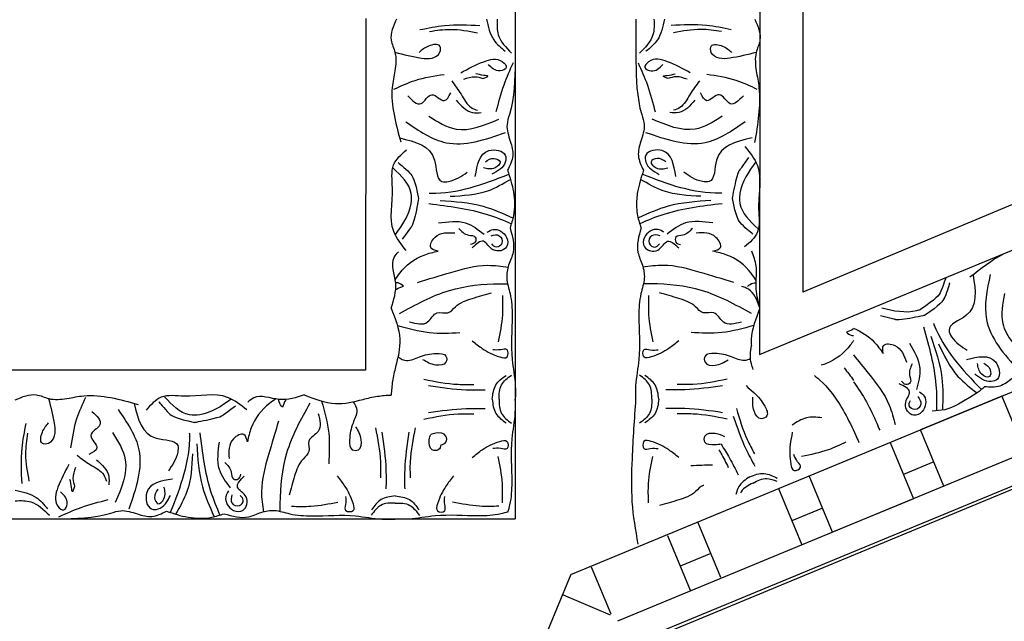
# Model space of a CAD drawing. Units: inches. Extents: x -309 to -99, y 164 to 256.
# Drawn here: x -279 to -273, y 196 to 199 of the extents above; entities that cross this region are included whole.
import ezdxf

# ---------------------------------------------------------------- set-up
doc = ezdxf.new("R2010")
doc.units = ezdxf.units.IN
doc.header["$MEASUREMENT"] = 0

# ---------------------------------------------------------------- blocks, each defined once
blk = doc.blocks.new('STAR')
at = {"linetype": 'ByBlock'}
for p, q in [((12.0907, 12.0738), (15.6304, 3.5279)), ((12.0907, 11.6858), (15.5168, 3.4143)), ((15.2512, 3.1486), (12.0907, 10.7805)), ((13.9978, 4.2231), (12.0928, 8.8422)), ((12.0907, 8.1838), (13.6435, 4.4694)), ((14.2353, 5.6015), (14.5558, 5.7343)), ((14.5558, 5.7343), (14.7472, 5.2723)), ((14.2353, 5.6015), (14.4266, 5.1396)), ((14.7472, 5.2723), (14.4266, 5.1396)), ((14.6099, 5.2155), (14.6816, 5.0423)), ((14.4984, 4.9663), (14.8189, 5.0991)), ((14.8189, 5.0991), (15.0103, 4.6372)), ((14.5722, 4.7882), (14.5727, 4.7882)), ((15.0103, 4.6372), (14.6897, 4.5044)), ((14.873, 4.5803), (14.9447, 4.4071)), ((10.5537, 4.4694), (13.6435, 4.4694)), ((14.7615, 4.3312), (15.082, 4.4639)), ((10.1802, 4.2248), (13.9978, 4.2231)), ((15.2684, 4.0021), (14.957, 3.8731)), ((15.1312, 3.9452), (15.2029, 3.772)), ((15.029, 3.6999), (15.3402, 3.8288)), ((15.4768, 3.3792), (15.2093, 3.2661)), ((15.4818, 3.3742), (15.3687, 3.1068)), ((15.2512, 3.1486), (22.8831, -0.0119)), ((9.2469, 2.8318), (14.9344, 2.8318)), ((14.9344, -2.8557), (14.9344, 2.8318)), ((12.0882, 1.9814), (14.0882, 1.9814)), ((14.0882, 1.9814), (14.0882, -2.0186))]:
    blk.add_line(p, q, dxfattribs=at)
for points in [[(13.8929, 6.3139), (13.9855, 6.0904), (14.0708, 5.7992), (14.0797, 5.7419), (14.1334, 5.6612), (14.1777, 5.5902), (14.1823, 5.5027)], [(13.6506, 5.6155), (13.8216, 5.6069), (14.0255, 5.7531)], [(13.5427, 5.5355), (13.7986, 5.5136), (14.089, 5.6956)], [(14.0261, 5.4001), (14.041, 5.5652), (14.1378, 5.5766), (14.1525, 5.5411), (14.1081, 5.4471)], [(14.047, 5.4989), (14.0853, 5.5354), (14.1242, 5.5309), (14.111, 5.4884), (14.0495, 5.463)], [(13.8938, 5.1969), (14.1317, 5.2601), (14.3113, 5.2638)], [(14.2102, 5.1326), (14.2351, 5.1597), (14.3234, 5.1481), (14.344, 5.0984), (14.2808, 5.0525), (14.2101, 5.0769), (14.1659, 5.0179)], [(13.9334, 5.0753), (14.076, 5.1343), (14.1974, 5.1162)], [(14.238, 5.1229), (14.2811, 5.1408), (14.3116, 5.107), (14.291, 5.0747), (14.2594, 5.0812)], [(13.9936, 4.9263), (13.9468, 4.929), (13.9473, 4.9924), (14.0415, 5.0583)], [(14.0523, 5.0903), (14.1175, 5.0768), (14.1584, 5.0806), (14.1688, 5.0555), (14.1495, 5.0313)], [(14.4979, 4.7145), (14.5411, 4.6132), (14.5794, 4.4625)], [(14.3589, 4.5768), (14.3589, 4.4895), (14.4012, 4.4078)], [(14.4409, 4.4092), (14.5116, 4.3973), (14.6228, 4.4009), (14.6589, 4.4196), (14.6402, 4.4557), (14.6084, 4.4392), (14.568, 4.4184)], [(14.6942, 4.1673), (14.6756, 4.2488), (14.7021, 4.3234)], [(12.0906, 4.1953), (12.2107, 4.2249), (12.2809, 4.2031), (12.3845, 4.2031)], [(12.3845, 4.2031), (12.4802, 4.2188), (12.7926, 4.1945)], [(12.4901, 4.2093), (12.4395, 4.0884), (12.4057, 3.9226)], [(12.7664, 4.1805), (12.8929, 3.9775), (13.0147, 3.936), (13.0147, 3.8976), (12.9619, 3.792)], [(12.5267, 4.1306), (12.5717, 4.0547), (12.5211, 3.9929), (12.5548, 3.9226), (12.5098, 3.8861)], [(12.6758, 4.1407), (12.794, 3.9127), (12.7369, 3.5747)], [(13.814, 4.1197), (13.814, 4.0169), (13.7614, 3.9619), (13.7614, 3.9021), (13.7279, 3.8591), (13.68, 3.7634), (13.6489, 3.6535)], [(12.1509, 4.0613), (12.1272, 3.9207), (12.1272, 3.7201)], [(13.5888, 4.0755), (13.5317, 3.8842), (13.4917, 3.6742), (13.5027, 3.5579)], [(14.1398, 4.0378), (14.1688, 3.8439), (14.1688, 3.7532)], [(14.3662, 4.0378), (14.3373, 3.8439), (14.3373, 3.7532)], [(12.1609, 4.0062), (12.1492, 3.8883), (12.1686, 3.733)], [(12.6432, 4.0104), (12.7166, 3.8557), (12.6595, 3.6114)], [(13.4112, 3.9572), (13.3908, 3.9995), (13.3324, 3.9747), (13.3076, 3.8625)], [(14.1763, 4.0122), (14.1996, 3.7973), (14.1996, 3.6895)], [(14.3297, 4.0122), (14.3064, 3.7973), (14.3064, 3.6895)], [(13.123, 3.9459), (13.1556, 3.7019), (13.221, 3.5345)], [(13.2505, 3.9559), (13.2505, 3.8015), (13.3137, 3.6963)], [(12.4423, 3.8804), (12.5183, 3.827), (12.594, 3.769), (12.6095, 3.7325)], [(12.3957, 3.8279), (12.3331, 3.6983), (12.3331, 3.5911), (12.3664, 3.57), (12.3858, 3.6051), (12.3489, 3.6718)], [(12.4329, 3.8114), (12.419, 3.7488), (12.4281, 3.7028)], [(12.552, 3.8551), (12.6224, 3.7624), (12.6224, 3.7118)], [(13.2822, 3.8403), (13.3196, 3.7852), (13.3317, 3.746), (13.3588, 3.746), (13.3738, 3.7731)], [(13.3035, 3.6782), (13.288, 3.6449), (13.3325, 3.5677), (13.3863, 3.5677), (13.4045, 3.6436), (13.3549, 3.6996), (13.3925, 3.763)], [(13.9217, 3.7634), (13.9648, 3.7061), (14.0127, 3.6056), (14.0127, 3.565), (13.972, 3.565), (13.972, 3.6009), (13.972, 3.6463)], [(14.5843, 3.7634), (14.5412, 3.7061), (14.4933, 3.6056), (14.4933, 3.565), (14.534, 3.565), (14.534, 3.6009), (14.534, 3.6463)], [(12.4281, 3.7028), (12.4151, 3.6739), (12.4111, 3.6974), (12.4016, 3.7421)], [(12.9859, 3.7459), (12.8391, 3.669), (12.8655, 3.5752), (12.904, 3.5752), (12.9738, 3.6521)], [(12.9026, 3.6888), (12.8836, 3.6394), (12.9026, 3.6052), (12.9368, 3.6337), (12.9368, 3.7002)], [(12.0906, 3.6815), (12.2095, 3.6408), (12.274, 3.5759)], [(13.323, 3.6562), (13.323, 3.6095), (13.366, 3.5943), (13.3879, 3.6257), (13.3698, 3.6524)], [(14.253, 3.6496), (14.1721, 3.6287), (14.118, 3.5709)], [(14.253, 3.6496), (14.334, 3.6287), (14.388, 3.5709)], [(12.0906, 3.6217), (12.1799, 3.6157), (12.2845, 3.5394)], [(12.3388, 3.5312), (12.4665, 3.5842), (12.619, 3.6283)], [(13.6631, 3.5914), (13.7733, 3.5914), (13.9269, 3.6151)], [(14.8429, 3.5914), (14.7328, 3.5914), (14.5792, 3.6151)], [(12.0906, 3.5193), (12.3326, 3.5193), (12.6342, 3.5519), (12.6906, 3.5656), (12.7857, 3.5468), (12.8683, 3.5331), (12.9508, 3.5624)], [(13.2787, 3.5483), (13.4176, 3.5308), (13.4902, 3.556), (13.5643, 3.567), (13.6527, 3.5481), (13.7792, 3.5362), (14.0269, 3.5362), (14.1765, 3.5179), (14.253, 3.5179)], [(14.253, 3.5179), (14.5916, 3.4972), (14.8372, 3.4972), (15.0779, 3.5303)], [(12.0906, 2.8318), (12.3326, 2.8318), (12.6342, 2.7992), (12.6906, 2.7855), (12.7857, 2.8042), (12.8683, 2.818), (12.9508, 2.7887)], [(12.0906, 2.7294), (12.1799, 2.7354), (12.2845, 2.8116)], [(12.3388, 2.8199), (12.4665, 2.7668), (12.619, 2.7228)], [(12.9508, 2.7887), (13.0738, 2.8224), (13.2095, 2.8224), (13.2787, 2.8028)], [(13.123, 2.4051), (13.1556, 2.6491), (13.221, 2.8165)], [(13.2787, 2.8028), (13.4176, 2.8203), (13.4902, 2.7951), (13.5643, 2.7841), (13.6527, 2.803), (13.7792, 2.8149), (14.0269, 2.8149), (14.1765, 2.8331), (14.253, 2.8331)], [(12.0906, 2.6696), (12.2095, 2.7102), (12.274, 2.7752)], [(12.3957, 2.5232), (12.3331, 2.6527), (12.3331, 2.76), (12.3664, 2.7811), (12.3858, 2.746), (12.3489, 2.6793)], [(12.6758, 2.2104), (12.794, 2.4384), (12.7369, 2.7763)], [(12.9859, 2.6052), (12.8391, 2.6821), (12.8655, 2.7759), (12.904, 2.7759), (12.9738, 2.6989)], [(12.9026, 2.6623), (12.8836, 2.7116), (12.9026, 2.7458), (12.9368, 2.7173), (12.9368, 2.6509)], [(13.3035, 2.6729), (13.288, 2.7062), (13.3325, 2.7834), (13.3863, 2.7834), (13.4045, 2.7075), (13.3549, 2.6514), (13.3925, 2.5881)], [(13.323, 2.6948), (13.323, 2.7416), (13.366, 2.7568), (13.3879, 2.7253), (13.3698, 2.6987)], [(13.5888, 2.2755), (13.5317, 2.4669), (13.4917, 2.6769), (13.5027, 2.7931)], [(13.6631, 2.7597), (13.7733, 2.7597), (13.9269, 2.736)], [(13.9217, 2.5876), (13.9648, 2.645), (14.0127, 2.7454), (14.0127, 2.7861), (13.972, 2.7861), (13.972, 2.7502), (13.972, 2.7048)], [(14.253, 2.7015), (14.1721, 2.7224), (14.118, 2.7802)], [(14.253, 2.7015), (14.334, 2.7224), (14.388, 2.7802)], [(14.5843, 2.5876), (14.5412, 2.645), (14.4933, 2.7454), (14.4933, 2.7861), (14.534, 2.7861), (14.534, 2.7502), (14.534, 2.7048)], [(14.8429, 2.7597), (14.7328, 2.7597), (14.5792, 2.736)], [(12.6432, 2.3407), (12.7166, 2.4954), (12.6595, 2.7397)], [(13.814, 2.2314), (13.814, 2.3342), (13.7614, 2.3892), (13.7614, 2.4489), (13.7279, 2.492), (13.68, 2.5876), (13.6489, 2.6976)], [(12.4281, 2.6483), (12.4151, 2.6772), (12.4111, 2.6537), (12.4016, 2.6089)], [(12.4329, 2.5397), (12.419, 2.6023), (12.4281, 2.6483)], [(12.552, 2.4959), (12.6224, 2.5887), (12.6224, 2.6393)], [(13.2505, 2.3952), (13.2505, 2.5495), (13.3137, 2.6548)], [(14.1763, 2.3389), (14.1996, 2.5538), (14.1996, 2.6615)], [(14.3297, 2.3389), (14.3064, 2.5538), (14.3064, 2.6615)], [(12.1509, 2.2898), (12.1272, 2.4304), (12.1272, 2.631)], [(12.1609, 2.3449), (12.1492, 2.4627), (12.1686, 2.6181)], [(12.4423, 2.4706), (12.5183, 2.524), (12.594, 2.5821), (12.6095, 2.6185)], [(13.2822, 2.5108), (13.3196, 2.5659), (13.3317, 2.6051), (13.3588, 2.6051), (13.3738, 2.578)], [(14.1398, 2.3133), (14.1688, 2.5072), (14.1688, 2.5979)], [(14.3662, 2.3133), (14.3373, 2.5072), (14.3373, 2.5979)], [(13.4112, 2.3939), (13.3908, 2.3516), (13.3324, 2.3764), (13.3076, 2.4886)], [(12.4901, 2.1418), (12.4395, 2.2627), (12.4057, 2.4285)], [(12.5267, 2.2205), (12.5717, 2.2964), (12.5211, 2.3582), (12.5548, 2.4285), (12.5098, 2.465)], [(13.4072, 2.2119), (13.2989, 2.1411), (13.0514, 2.1337), (12.9205, 2.1404), (12.8353, 2.214)], [(12.0906, 2.1558), (12.2107, 2.1262), (12.2809, 2.1479), (12.3845, 2.1479)], [(12.3845, 2.1479), (12.4802, 2.1323), (12.789, 2.181)], [(13.7349, 2.1262), (13.5926, 2.1524), (13.447, 2.1436), (13.4142, 2.1682)], [(13.7349, 2.1262), (13.9119, 2.1757), (14.0692, 2.1519)]]:
    blk.add_spline(points, degree=3, dxfattribs=at)
for points in [[(13.4265, 5.6121), (13.4612, 5.5441), (13.51, 5.4819), (13.5589, 5.4197)], [(14.1823, 5.5027), (14.194, 5.489), (14.2058, 5.4753), (14.2172, 5.4612)], [(14.0753, 4.7037), (14.0987, 4.7229), (14.1221, 4.742), (14.1467, 4.757)], [(13.1139, 4.0689), (13.1129, 4.0687), (13.112, 4.0685), (13.111, 4.0683)], [(14.6289, 3.9543), (14.628, 3.914), (14.6301, 3.8734), (14.6322, 3.8328)]]:
    blk.add_open_spline(points, degree=3, dxfattribs=at)
for points, knots in [([(13.545, 5.4373), (13.6345, 5.4521), (13.772, 5.473), (13.8295, 5.2798), (13.9252, 5.3278), (13.9532, 5.3716), (13.9743, 5.4047)], [0.0038407, 0.0038407, 0.0038407, 0.0038407, 0.2391524, 0.3678448, 0.4062434, 0.5243292, 0.5243292, 0.5243292, 0.5243292]), ([(13.8201, 5.212), (13.8229, 5.213), (13.9683, 5.2689), (14.0854, 5.3754), (14.1973, 5.4852)], [0, 0, 0, 0, 0.0089911, 0.4670165, 0.4670165, 0.4670165, 0.4670165]), ([(13.9369, 5.2409), (14.0034, 5.2726), (14.1141, 5.3254), (14.1878, 5.4223), (14.2172, 5.4612)], [0, 0, 0, 0, 0.216483, 0.3609824, 0.3609824, 0.3609824, 0.3609824]), ([(14.2172, 5.4612), (14.296, 5.3356), (14.3147, 5.2836), (14.3189, 5.2292), (14.3208, 5.2052)], [0.1718099, 0.1718099, 0.1718099, 0.1718099, 0.2632345, 0.3351722, 0.3351722, 0.3351722, 0.3351722]), ([(13.5608, 5.2825), (13.5608, 5.2825), (13.6403, 5.2593), (13.6808, 5.2296), (13.7416, 5.1392)], [0.0048024, 0.0048024, 0.0048024, 0.0048024, 0.1425838, 0.24814, 0.24814, 0.24814, 0.24814]), ([(13.5908, 5.3045), (13.5908, 5.3045), (13.6748, 5.2813), (13.7153, 5.2515), (13.7761, 5.1611)], [0.0048024, 0.0048024, 0.0048024, 0.0048024, 0.1425838, 0.24814, 0.24814, 0.24814, 0.24814]), ([(13.8418, 5.1561), (13.9512, 5.1865), (14.1081, 5.23), (14.2697, 5.2308), (14.3187, 5.2299)], [0, 0, 0, 0, 0.3377524, 0.4845156, 0.4845156, 0.4845156, 0.4845156]), ([(13.7761, 5.1611), (13.7761, 5.1611), (13.8045, 5.029), (13.7991, 4.9835), (13.8003, 5.0056), (13.7789, 4.9105)], [0, 0, 0, 0, 0.0826804, 0.1801246, 0.3394835, 0.3394835, 0.3394835, 0.3394835]), ([(13.7334, 4.9179), (13.7493, 4.9851), (13.7658, 5.0597), (13.7442, 5.1321), (13.7416, 5.1392)], [0.0068958, 0.0068958, 0.0068958, 0.0068958, 0.2071912, 0.229541, 0.229541, 0.229541, 0.229541]), ([(14.0013, 4.757), (14.0363, 4.7856), (14.1268, 4.8592), (14.252, 4.9575), (14.3596, 4.9848), (14.3976, 4.9945)], [0.0635777, 0.0635777, 0.0635777, 0.0635777, 0.1996872, 0.4134417, 0.5302247, 0.5302247, 0.5302247, 0.5302247]), ([(13.8495, 4.757), (13.8664, 4.8016), (13.9095, 4.8674), (13.9709, 4.9104), (13.9936, 4.9263)], [0.0979156, 0.0979156, 0.0979156, 0.0979156, 0.2392402, 0.3223255, 0.3223255, 0.3223255, 0.3223255]), ([(14.1544, 4.757), (14.2253, 4.8117), (14.3195, 4.8612), (14.4159, 4.9012), (14.4292, 4.9066)], [0.333401, 0.333401, 0.333401, 0.333401, 0.6029768, 0.6462407, 0.6462407, 0.6462407, 0.6462407]), ([(14.1183, 4.5346), (14.1183, 4.5346), (14.1897, 4.6331), (14.3831, 4.7385), (14.4851, 4.782), (14.4984, 4.7876)], [0, 0, 0, 0, 0.3135104, 0.6029768, 0.6462407, 0.6462407, 0.6462407, 0.6462407]), ([(13.8541, 4.757), (13.8544, 4.7566), (13.8619, 4.7447), (13.8667, 4.7304), (13.8714, 4.7166)], [0.12478058, 0.12478058, 0.12478058, 0.12478058, 0.12627937, 0.16877027, 0.16877027, 0.16877027, 0.16877027]), ([(13.8714, 4.7166), (13.8794, 4.7264), (13.8896, 4.7389), (13.8911, 4.7537), (13.8912, 4.757)], [0, 0, 0, 0, 0.03600356, 0.04595627, 0.04595627, 0.04595627, 0.04595627]), ([(13.9195, 4.757), (13.9284, 4.7514), (13.9849, 4.7133), (14.0358, 4.6471), (14.0571, 4.583), (14.0599, 4.5735)], [0.0347874, 0.0347874, 0.0347874, 0.0347874, 0.0663371, 0.2392402, 0.2689449, 0.2689449, 0.2689449, 0.2689449]), ([(14.7303, 4.1859), (14.7162, 4.2113), (14.6941, 4.2541), (14.7114, 4.3018), (14.72, 4.3208)], [0, 0, 0, 0, 0.095489, 0.1583187, 0.1583187, 0.1583187, 0.1583187]), ([(14.1753, 4.1475), (14.19, 4.159), (14.2241, 4.2051), (14.2735, 4.2442), (14.3463, 4.2799), (14.3765, 4.2214), (14.3123, 4.1808), (14.2671, 4.1836), (14.2412, 4.1852)], [0.1017364, 0.1017364, 0.1017364, 0.1017364, 0.1593498, 0.2581085, 0.3150243, 0.3494812, 0.4091985, 0.4892302, 0.4892302, 0.4892302, 0.4892302]), ([(12.2796, 4.2035), (12.2928, 4.1538), (12.3104, 4.0844), (12.3196, 3.9937), (12.2915, 3.944), (12.2257, 3.9411), (12.241, 4.02), (12.2671, 4.0503), (12.2801, 4.0654)], [0.0176096, 0.0176096, 0.0176096, 0.0176096, 0.1718496, 0.2326268, 0.2879001, 0.3229307, 0.3873913, 0.4512404, 0.4512404, 0.4512404, 0.4512404]), ([(12.8148, 4.1392), (12.8498, 4.1673), (12.937, 4.2376), (13.0462, 4.2228), (13.1139, 4.2188)], [0, 0, 0, 0, 0.1294077, 0.3231935, 0.3231935, 0.3231935, 0.3231935]), ([(13.1139, 4.2188), (13.1327, 4.2177), (13.1978, 4.2152), (13.3036, 4.2326), (13.3605, 4.1673), (13.3867, 4.1371)], [0.3231935, 0.3231935, 0.3231935, 0.3231935, 0.3769982, 0.508044, 0.620632, 0.620632, 0.620632, 0.620632]), ([(13.1139, 4.1085), (13.1226, 4.1086), (13.1898, 4.1144), (13.2393, 4.1673), (13.2824, 4.2133)], [0.2393882, 0.2393882, 0.2393882, 0.2393882, 0.2654151, 0.4411684, 0.4411684, 0.4411684, 0.4411684]), ([(13.5778, 4.2035), (13.5637, 4.1949), (13.5014, 4.1547), (13.4357, 4.0678), (13.4172, 3.9843), (13.4112, 3.9572)], [0.0167711, 0.0167711, 0.0167711, 0.0167711, 0.0663371, 0.2392402, 0.3223255, 0.3223255, 0.3223255, 0.3223255]), ([(13.728, 4.2232), (13.6896, 4.2136), (13.6128, 4.1953), (13.5033, 4.2132), (13.4389, 4.189), (13.4115, 4.1786)], [0.007029, 0.007029, 0.007029, 0.007029, 0.1251204, 0.2422216, 0.3288542, 0.3288542, 0.3288542, 0.3288542]), ([(13.6111, 4.154), (13.6029, 4.1636), (13.5906, 4.1784), (13.5907, 4.1967), (13.5912, 4.2031)], [0, 0, 0, 0, 0.03600356, 0.05479477, 0.05479477, 0.05479477, 0.05479477]), ([(13.7301, 4.2232), (13.6884, 4.2081), (13.6331, 4.1869), (13.6156, 4.1335), (13.6111, 4.1197)], [0.0046317, 0.0046317, 0.0046317, 0.0046317, 0.1262794, 0.1687703, 0.1687703, 0.1687703, 0.1687703]), ([(13.7392, 4.2232), (13.7964, 4.2004), (13.8653, 4.1735), (13.9361, 4.1751), (13.9482, 4.1761)], [0.0045181, 0.0045181, 0.0045181, 0.0045181, 0.1837971, 0.2208233, 0.2208233, 0.2208233, 0.2208233]), ([(13.111, 4.0683), (13.111, 4.0683), (12.9781, 4.0927), (12.9382, 4.1151), (12.9581, 4.1055), (12.8784, 4.1616)], [0, 0, 0, 0, 0.0826804, 0.1801246, 0.3394835, 0.3394835, 0.3394835, 0.3394835]), ([(12.9027, 4.2008), (12.9586, 4.1604), (13.024, 4.1147), (13.1031, 4.1083), (13.1139, 4.1085)], [0.0068958, 0.0068958, 0.0068958, 0.0068958, 0.2071912, 0.2393882, 0.2393882, 0.2393882, 0.2393882]), ([(13.3144, 4.1847), (13.3144, 4.1847), (13.2608, 4.1159), (13.2178, 4.0899), (13.111, 4.0683)], [0.0048024, 0.0048024, 0.0048024, 0.0048024, 0.1425838, 0.24814, 0.24814, 0.24814, 0.24814]), ([(13.7662, 4.1771), (13.7152, 4.0847), (13.6173, 3.9069), (13.5961, 3.6877), (13.596, 3.5768), (13.5961, 3.5624)], [0, 0, 0, 0, 0.3135104, 0.6029768, 0.6462407, 0.6462407, 0.6462407, 0.6462407]), ([(13.8335, 4.1893), (13.8507, 4.129), (13.8831, 4.0123), (13.8769, 3.8913), (13.8739, 3.8328)], [0.0096385, 0.0096385, 0.0096385, 0.0096385, 0.1960733, 0.3706174, 0.3706174, 0.3706174, 0.3706174]), ([(14.0836, 4.1865), (14.0731, 4.1827), (14.0294, 4.1664), (13.9832, 4.1719), (13.9482, 4.1761)], [0.1640276, 0.1640276, 0.1640276, 0.1640276, 0.1972022, 0.3007245, 0.3007245, 0.3007245, 0.3007245]), ([(14.0221, 4.1717), (14.0285, 4.1601), (14.0413, 4.1258), (14.0044, 4.0548), (13.9914, 3.9879), (13.9931, 3.9068), (14.0589, 3.907), (14.0655, 3.9826), (14.0422, 4.0214), (14.0289, 4.0437)], [0.0450833, 0.0450833, 0.0450833, 0.0450833, 0.0842185, 0.1593498, 0.2581085, 0.3150243, 0.3494812, 0.4091985, 0.4892302, 0.4892302, 0.4892302, 0.4892302]), ([(14.306, 4.0918), (14.3663, 4.1091), (14.4555, 4.1354), (14.5369, 4.18), (14.5635, 4.1945)], [0.00887, 0.00887, 0.00887, 0.00887, 0.1960451, 0.2868076, 0.2868076, 0.2868076, 0.2868076]), ([(14.3497, 4.0732), (14.4137, 4.0954), (14.5114, 4.13), (14.6026, 4.1792), (14.6342, 4.1963)], [0.0135366, 0.0135366, 0.0135366, 0.0135366, 0.2161741, 0.3239307, 0.3239307, 0.3239307, 0.3239307]), ([(14.6942, 4.1673), (14.7107, 4.1431), (14.7368, 4.1049), (14.7788, 4.0921), (14.7951, 4.0888)], [0, 0, 0, 0, 0.0836112, 0.1323559, 0.1323559, 0.1323559, 0.1323559]), ([(14.7303, 4.1859), (14.7429, 4.1598), (14.7577, 4.1311), (14.7845, 4.1156), (14.7873, 4.1142)], [0, 0, 0, 0, 0.095489, 0.1060722, 0.1060722, 0.1060722, 0.1060722]), ([(14.5097, 4.0039), (14.5352, 4.0208), (14.5914, 4.056), (14.6511, 4.0855), (14.6833, 4.1015)], [0.1245437, 0.1245437, 0.1245437, 0.1245437, 0.2161741, 0.3239307, 0.3239307, 0.3239307, 0.3239307]), ([(14.5413, 3.9916), (14.5476, 3.9956), (14.5798, 4.015), (14.6137, 4.0315), (14.641, 4.0448)], [0.1736855, 0.1736855, 0.1736855, 0.1736855, 0.1960451, 0.2868076, 0.2868076, 0.2868076, 0.2868076]), ([(13.0809, 4.0082), (13.081, 4.0052), (13.085, 3.8495), (13.0314, 3.7006), (12.9728, 3.5552)], [0, 0, 0, 0, 0.0089911, 0.4670165, 0.4670165, 0.4670165, 0.4670165]), ([(13.1408, 4.0095), (13.1546, 3.8969), (13.1744, 3.7353), (13.2355, 3.5857), (13.2551, 3.5407)], [0, 0, 0, 0, 0.3377524, 0.4845156, 0.4845156, 0.4845156, 0.4845156]), ([(14.5095, 4.0052), (14.5113, 3.9933), (14.5141, 3.9612), (14.5129, 3.9068), (14.4471, 3.907), (14.4414, 3.9723), (14.4568, 4.0077), (14.4656, 4.0239)], [0.2219475, 0.2219475, 0.2219475, 0.2219475, 0.2581085, 0.3150243, 0.3494812, 0.4091985, 0.4656634, 0.4656634, 0.4656634, 0.4656634]), ([(13.0988, 3.8892), (13.095, 3.8157), (13.0886, 3.6932), (13.0273, 3.588), (13.0026, 3.546)], [0, 0, 0, 0, 0.216483, 0.3609824, 0.3609824, 0.3609824, 0.3609824]), ([(14.744, 3.9053), (14.7442, 3.9042), (14.7479, 3.8862), (14.7974, 3.849), (14.8282, 3.7613), (14.8473, 3.6902), (14.8572, 3.6535)], [0.2353172, 0.2353172, 0.2353172, 0.2353172, 0.2387284, 0.2932741, 0.4002265, 0.5145301, 0.5145301, 0.5145301, 0.5145301]), ([(14.253, 3.609), (14.224, 3.6099), (14.1696, 3.6099), (14.1327, 3.5622), (14.1159, 3.5394)], [0, 0, 0, 0, 0.095489, 0.1790459, 0.1790459, 0.1790459, 0.1790459]), ([(14.253, 3.609), (14.282, 3.6099), (14.3365, 3.6099), (14.3734, 3.5622), (14.3901, 3.5394)], [0, 0, 0, 0, 0.095489, 0.1790459, 0.1790459, 0.1790459, 0.1790459]), ([(12.9508, 3.5624), (12.9913, 3.5492), (13.0445, 3.5318), (13.1004, 3.5247), (13.1139, 3.5236)], [0, 0, 0, 0, 0.1275136, 0.1676355, 0.1676355, 0.1676355, 0.1676355]), ([(13.1139, 3.5236), (13.1459, 3.5211), (13.2026, 3.5234), (13.2559, 3.5408), (13.2787, 3.5483)], [0.1676355, 0.1676355, 0.1676355, 0.1676355, 0.2632345, 0.3351722, 0.3351722, 0.3351722, 0.3351722]), ([(13.0988, 2.4619), (13.095, 2.5354), (13.0886, 2.6579), (13.0273, 2.7631), (13.0026, 2.8051)], [0, 0, 0, 0, 0.216483, 0.3609824, 0.3609824, 0.3609824, 0.3609824]), ([(13.1408, 2.3416), (13.1546, 2.4542), (13.1744, 2.6158), (13.2355, 2.7654), (13.2551, 2.8104)], [0, 0, 0, 0, 0.3377524, 0.4845156, 0.4845156, 0.4845156, 0.4845156]), ([(14.253, 2.7421), (14.224, 2.7412), (14.1696, 2.7412), (14.1327, 2.7889), (14.1159, 2.8116)], [0, 0, 0, 0, 0.095489, 0.1790459, 0.1790459, 0.1790459, 0.1790459]), ([(14.8949, 2.7923), (14.8811, 2.7958), (14.8261, 2.8117), (14.6865, 2.8192), (14.5108, 2.802), (14.3544, 2.8359), (14.2786, 2.8338), (14.253, 2.8331)], [0.3395279, 0.3395279, 0.3395279, 0.3395279, 0.3820887, 0.5092038, 0.7569023, 0.9075849, 0.9841175, 0.9841175, 0.9841175, 0.9841175]), ([(14.253, 2.7421), (14.282, 2.7412), (14.3365, 2.7412), (14.3734, 2.7889), (14.3901, 2.8116)], [0, 0, 0, 0, 0.095489, 0.1790459, 0.1790459, 0.1790459, 0.1790459]), ([(13.0809, 2.3429), (13.081, 2.3459), (13.085, 2.5015), (13.0314, 2.6505), (12.9728, 2.7958)], [0, 0, 0, 0, 0.0089911, 0.4670165, 0.4670165, 0.4670165, 0.4670165]), ([(13.7662, 2.174), (13.7152, 2.2664), (13.6173, 2.4442), (13.5961, 2.6634), (13.596, 2.7743), (13.5961, 2.7887)], [0, 0, 0, 0, 0.3135104, 0.6029768, 0.6462407, 0.6462407, 0.6462407, 0.6462407]), ([(14.8949, 2.7923), (14.8984, 2.7785), (14.9143, 2.7235), (14.9218, 2.5839), (14.9046, 2.4082), (14.9385, 2.2518), (14.9364, 2.176), (14.9357, 2.1504)], [0.3395279, 0.3395279, 0.3395279, 0.3395279, 0.3820887, 0.5092038, 0.7569023, 0.9075849, 0.9841175, 0.9841175, 0.9841175, 0.9841175]), ([(14.8623, 2.7403), (14.8635, 2.7035), (14.8663, 2.6148), (14.8488, 2.5276), (14.8386, 2.4766)], [0, 0, 0, 0, 0.1101408, 0.2655762, 0.2655762, 0.2655762, 0.2655762]), ([(12.7674, 2.1749), (12.788, 2.2632), (12.8213, 2.3983), (13.0218, 2.3775), (13.0141, 2.4842), (12.9843, 2.5269), (12.9619, 2.5591)], [0.0038407, 0.0038407, 0.0038407, 0.0038407, 0.2391524, 0.3678448, 0.4062434, 0.5243292, 0.5243292, 0.5243292, 0.5243292]), ([(13.8335, 2.1618), (13.8507, 2.222), (13.8831, 2.3388), (13.8769, 2.4598), (13.8739, 2.5183)], [0.0096385, 0.0096385, 0.0096385, 0.0096385, 0.1960733, 0.3706174, 0.3706174, 0.3706174, 0.3706174]), ([(14.6902, 2.4817), (14.7094, 2.4666), (14.7583, 2.4281), (14.8171, 2.3985), (14.897, 2.3768), (14.8977, 2.444), (14.8473, 2.4275), (14.8217, 2.43), (14.8074, 2.4314)], [0, 0, 0, 0, 0.0717582, 0.1830075, 0.2236548, 0.2643458, 0.300211, 0.3456403, 0.3456403, 0.3456403, 0.3456403]), ([(14.0131, 2.1651), (14.0242, 2.1812), (14.0441, 2.2198), (14.0044, 2.2963), (13.9914, 2.3632), (13.9931, 2.4442), (14.0589, 2.4441), (14.0655, 2.3685), (14.0422, 2.3296), (14.0289, 2.3074)], [0.0287663, 0.0287663, 0.0287663, 0.0287663, 0.0842185, 0.1593498, 0.2581085, 0.3150243, 0.3494812, 0.4091985, 0.4892302, 0.4892302, 0.4892302, 0.4892302]), ([(14.5124, 2.4098), (14.5109, 2.4223), (14.503, 2.4442), (14.4471, 2.4441), (14.4425, 2.3906), (14.4507, 2.3608), (14.4542, 2.3516)], [0.2808733, 0.2808733, 0.2808733, 0.2808733, 0.3150243, 0.3494812, 0.4091985, 0.4384387, 0.4384387, 0.4384387, 0.4384387]), ([(14.5124, 2.4098), (14.5249, 2.4083), (14.5468, 2.4004), (14.5467, 2.3445), (14.4932, 2.3399), (14.4634, 2.3481), (14.4542, 2.3516)], [0.2808733, 0.2808733, 0.2808733, 0.2808733, 0.3150243, 0.3494812, 0.4091985, 0.4384387, 0.4384387, 0.4384387, 0.4384387]), ([(12.2796, 2.1476), (12.2928, 2.1972), (12.3104, 2.2666), (12.3196, 2.3574), (12.2915, 2.4071), (12.2257, 2.41), (12.241, 2.3311), (12.2671, 2.3008), (12.2801, 2.2857)], [0.0176096, 0.0176096, 0.0176096, 0.0176096, 0.1718496, 0.2326268, 0.2879001, 0.3229307, 0.3873913, 0.4512404, 0.4512404, 0.4512404, 0.4512404]), ([(13.5739, 2.1499), (13.5612, 2.1579), (13.5004, 2.1977), (13.4357, 2.2833), (13.4172, 2.3668), (13.4112, 2.3939)], [0.0212838, 0.0212838, 0.0212838, 0.0212838, 0.0663371, 0.2392402, 0.3223255, 0.3223255, 0.3223255, 0.3223255]), ([(12.9076, 2.1664), (12.9076, 2.1664), (12.9612, 2.2352), (13.0042, 2.2612), (13.111, 2.2828)], [0.0048024, 0.0048024, 0.0048024, 0.0048024, 0.1425838, 0.24814, 0.24814, 0.24814, 0.24814]), ([(13.3194, 2.1502), (13.2634, 2.1906), (13.1907, 2.2415), (13.0402, 2.2451), (12.9827, 2.1838), (12.9396, 2.1377)], [0.0068958, 0.0068958, 0.0068958, 0.0068958, 0.2071912, 0.2654151, 0.4411684, 0.4411684, 0.4411684, 0.4411684]), ([(13.111, 2.2828), (13.111, 2.2828), (13.2439, 2.2584), (13.2839, 2.236), (13.264, 2.2455), (13.3436, 2.1894)], [0, 0, 0, 0, 0.0826804, 0.1801246, 0.3394835, 0.3394835, 0.3394835, 0.3394835]), ([(14.4158, 2.2636), (14.4802, 2.2507), (14.5744, 2.2317), (14.6702, 2.234), (14.7005, 2.2347)], [0, 0, 0, 0, 0.1960451, 0.2868076, 0.2868076, 0.2868076, 0.2868076]), ([(14.8041, 2.1504), (14.8076, 2.1794), (14.8145, 2.2359), (14.8604, 2.2692), (14.8828, 2.2854)], [0, 0, 0, 0, 0.0836112, 0.1627579, 0.1627579, 0.1627579, 0.1627579]), ([(14.8447, 2.1504), (14.8438, 2.1795), (14.8438, 2.2339), (14.8915, 2.2708), (14.9142, 2.2876)], [0, 0, 0, 0, 0.095489, 0.1790459, 0.1790459, 0.1790459, 0.1790459]), ([(13.6111, 2.1971), (13.6029, 2.1874), (13.5916, 2.1738), (13.5907, 2.1572), (13.5909, 2.1523)], [0, 0, 0, 0, 0.03600356, 0.05059843, 0.05059843, 0.05059843, 0.05059843]), ([(13.6308, 2.1523), (13.6296, 2.1541), (13.6209, 2.1672), (13.6156, 2.1833), (13.6111, 2.1971)], [0.11935032, 0.11935032, 0.11935032, 0.11935032, 0.12627937, 0.16877027, 0.16877027, 0.16877027, 0.16877027]), ([(14.4414, 2.2271), (14.5129, 2.2168), (14.6201, 2.2012), (14.7282, 2.2032), (14.7641, 2.2038)], [0, 0, 0, 0, 0.2161741, 0.3239307, 0.3239307, 0.3239307, 0.3239307]), ([(14.0692, 2.1519), (14.0963, 2.1451), (14.1491, 2.1319), (14.2033, 2.1284), (14.2297, 2.1271)], [0, 0, 0, 0, 0.0835772, 0.162786, 0.162786, 0.162786, 0.162786]), ([(14.8041, 2.1504), (14.8076, 2.1214), (14.8145, 2.0649), (14.8604, 2.0316), (14.8828, 2.0154)], [0, 0, 0, 0, 0.0836112, 0.1627579, 0.1627579, 0.1627579, 0.1627579]), ([(14.8447, 2.1504), (14.8438, 2.1214), (14.8438, 2.067), (14.8915, 2.0301), (14.9142, 2.0133)], [0, 0, 0, 0, 0.095489, 0.1790459, 0.1790459, 0.1790459, 0.1790459]), ([(14.9054, 1.1761), (14.9188, 1.2234), (14.9395, 1.2966), (14.8943, 1.3858), (14.8798, 1.4675), (14.9134, 1.5614), (14.9218, 1.717), (14.9046, 1.8927), (14.9385, 2.049), (14.9364, 2.1249), (14.9357, 2.1504)], [0, 0, 0, 0, 0.1399561, 0.2167805, 0.2917429, 0.3820887, 0.5092038, 0.7569023, 0.9075849, 0.9841175, 0.9841175, 0.9841175, 0.9841175]), ([(14.2545, 1.9666), (14.2477, 1.9937), (14.2345, 2.0465), (14.231, 2.1007), (14.2297, 2.1271)], [0, 0, 0, 0, 0.0835772, 0.162786, 0.162786, 0.162786, 0.162786]), ([(14.4414, 2.0737), (14.5129, 2.0841), (14.6201, 2.0996), (14.7282, 2.0977), (14.7641, 2.097)], [0, 0, 0, 0, 0.2161741, 0.3239307, 0.3239307, 0.3239307, 0.3239307]), ([(14.4158, 2.0373), (14.4802, 2.0502), (14.5744, 2.0691), (14.6702, 2.0669), (14.7005, 2.0662)], [0, 0, 0, 0, 0.1960451, 0.2868076, 0.2868076, 0.2868076, 0.2868076]), ([(14.2288, 1.6323), (14.2521, 1.6909), (14.2958, 1.8002), (14.2675, 1.9139), (14.2545, 1.9666)], [0, 0, 0, 0, 0.1837971, 0.3429053, 0.3429053, 0.3429053, 0.3429053]), ([(14.2677, 1.9105), (14.2838, 1.9216), (14.3224, 1.9415), (14.3988, 1.9018), (14.4658, 1.8888), (14.5468, 1.8905), (14.5467, 1.9563), (14.4711, 1.9629), (14.4322, 1.9396), (14.41, 1.9263)], [0.0287663, 0.0287663, 0.0287663, 0.0287663, 0.0842185, 0.1593498, 0.2581085, 0.3150243, 0.3494812, 0.4091985, 0.4892302, 0.4892302, 0.4892302, 0.4892302]), ([(14.6902, 1.8191), (14.7094, 1.8342), (14.7583, 1.8727), (14.8171, 1.9024), (14.897, 1.924), (14.8977, 1.8569), (14.8473, 1.8733), (14.8217, 1.8708), (14.8074, 1.8694)], [0, 0, 0, 0, 0.0717582, 0.1830075, 0.2236548, 0.2643458, 0.300211, 0.3456403, 0.3456403, 0.3456403, 0.3456403]), ([(14.8623, 1.5605), (14.8635, 1.5973), (14.8663, 1.6861), (14.8488, 1.7733), (14.8386, 1.8243)], [0, 0, 0, 0, 0.1101408, 0.2655762, 0.2655762, 0.2655762, 0.2655762]), ([(14.2644, 1.7309), (14.3246, 1.7481), (14.4413, 1.7805), (14.5624, 1.7743), (14.6209, 1.7713)], [0.0096385, 0.0096385, 0.0096385, 0.0096385, 0.1960733, 0.3706174, 0.3706174, 0.3706174, 0.3706174]), ([(14.334, 1.7114), (14.3722, 1.7214), (14.4388, 1.7388), (14.4793, 1.6409), (14.5548, 1.6725), (14.6047, 1.6061), (14.6924, 1.5753), (14.7635, 1.5562), (14.8002, 1.5463)], [0, 0, 0, 0, 0.1028136, 0.178953, 0.2387284, 0.2932741, 0.4002265, 0.5145301, 0.5145301, 0.5145301, 0.5145301]), ([(14.2288, 1.6323), (14.2442, 1.5861), (14.2751, 1.4933), (14.2186, 1.3705), (14.2614, 1.3222), (14.2708, 1.3116)], [0, 0, 0, 0, 0.1446601, 0.2905946, 0.3315676, 0.3315676, 0.3315676, 0.3315676]), ([(14.2766, 1.6636), (14.369, 1.6126), (14.5468, 1.5147), (14.766, 1.4935), (14.8769, 1.4934), (14.8913, 1.4935)], [0, 0, 0, 0, 0.3135104, 0.6029768, 0.6462407, 0.6462407, 0.6462407, 0.6462407]), ([(14.2549, 1.5282), (14.2567, 1.527), (14.2698, 1.5183), (14.2859, 1.513), (14.2997, 1.5085)], [0.11935032, 0.11935032, 0.11935032, 0.11935032, 0.12627937, 0.16877027, 0.16877027, 0.16877027, 0.16877027]), ([(14.2525, 1.4713), (14.2604, 1.4586), (14.3003, 1.3978), (14.3859, 1.3331), (14.4694, 1.3146), (14.4964, 1.3086)], [0.0212838, 0.0212838, 0.0212838, 0.0212838, 0.0663371, 0.2392402, 0.3223255, 0.3223255, 0.3223255, 0.3223255]), ([(14.2997, 1.5085), (14.29, 1.5004), (14.2764, 1.489), (14.2598, 1.4882), (14.2548, 1.4883)], [0, 0, 0, 0, 0.03600356, 0.05059843, 0.05059843, 0.05059843, 0.05059843]), ([(14.3781, 1.4862), (14.4416, 1.4671), (14.5729, 1.4274), (14.7471, 1.3787), (14.8569, 1.3946), (14.8957, 1.4002)], [0, 0, 0, 0, 0.1996872, 0.4134417, 0.5302247, 0.5302247, 0.5302247, 0.5302247]), ([(14.3145, 1.3046), (14.2863, 1.2697), (14.2044, 1.1679), (14.2499, 0.9905), (14.2211, 0.8159), (14.2864, 0.759), (14.3166, 0.7327)], [0, 0, 0, 0, 0.1294077, 0.3769982, 0.508044, 0.620632, 0.620632, 0.620632, 0.620632]), ([(14.4964, 1.3086), (14.4782, 1.3039), (14.4353, 1.293), (14.4886, 1.1981), (14.551, 1.2023), (14.5912, 1.205)], [0, 0, 0, 0, 0.0469383, 0.1103344, 0.2252548, 0.2252548, 0.2252548, 0.2252548]), ([(14.7755, 1.2009), (14.7863, 1.1943), (14.8231, 1.1715), (14.8927, 1.2128), (14.8973, 1.2992), (14.8, 1.3235), (14.759, 1.2256), (14.7133, 1.2686), (14.6907, 1.2899)], [0, 0, 0, 0, 0.036736, 0.1257993, 0.1796377, 0.257711, 0.3325686, 0.4062434, 0.4062434, 0.4062434, 0.4062434]), ([(14.3854, 1.0084), (14.3854, 1.0084), (14.361, 1.1413), (14.3386, 1.1813), (14.3481, 1.1614), (14.292, 1.241)], [0, 0, 0, 0, 0.0826804, 0.1801246, 0.3394835, 0.3394835, 0.3394835, 0.3394835]), ([(14.6134, 1.1796), (14.6291, 1.1959), (14.6545, 1.2223), (14.7124, 1.2175), (14.7121, 1.2625), (14.6916, 1.2682), (14.6806, 1.2712)], [0, 0, 0, 0, 0.066593, 0.1076573, 0.1347699, 0.1657099, 0.1657099, 0.1657099, 0.1657099]), ([(14.7974, 1.2204), (14.8144, 1.2164), (14.848, 1.2083), (14.8721, 1.2645), (14.8276, 1.2947), (14.8095, 1.2758), (14.8012, 1.2672)], [0, 0, 0, 0, 0.0467068, 0.0922749, 0.1306303, 0.1628955, 0.1628955, 0.1628955, 0.1628955]), ([(14.2528, 1.2168), (14.2932, 1.1608), (14.3441, 1.0881), (14.3477, 0.9376), (14.2864, 0.8801), (14.2403, 0.837)], [0.0068958, 0.0068958, 0.0068958, 0.0068958, 0.2071912, 0.2654151, 0.4411684, 0.4411684, 0.4411684, 0.4411684]), ([(14.4978, 1.1479), (14.5513, 1.1406), (14.6473, 1.1273), (14.7236, 1.1854), (14.7574, 1.2111)], [0, 0, 0, 0, 0.1543271, 0.2770721, 0.2770721, 0.2770721, 0.2770721]), ([(14.4442, 1.0382), (14.5568, 1.052), (14.7184, 1.0718), (14.868, 1.1329), (14.913, 1.1525)], [0, 0, 0, 0, 0.3377524, 0.4845156, 0.4845156, 0.4845156, 0.4845156]), ([(14.8913, 0.8482), (14.9045, 0.8887), (14.9318, 0.9722), (14.9344, 1.0873), (14.9129, 1.1533), (14.9054, 1.1761)], [0, 0, 0, 0, 0.1275136, 0.2632345, 0.3351722, 0.3351722, 0.3351722, 0.3351722]), ([(14.5077, 1.0204), (14.5905, 1.0258), (14.7336, 1.0351), (14.8641, 1.0937), (14.9191, 1.1184)], [0, 0, 0, 0, 0.2461848, 0.4258813, 0.4258813, 0.4258813, 0.4258813]), ([(14.269, 0.805), (14.269, 0.805), (14.3378, 0.8586), (14.3638, 0.9016), (14.3854, 1.0084)], [0.0048024, 0.0048024, 0.0048024, 0.0048024, 0.1425838, 0.24814, 0.24814, 0.24814, 0.24814]), ([(14.4454, 0.9783), (14.4484, 0.9784), (14.6041, 0.9824), (14.7531, 0.9288), (14.8984, 0.8702)], [0, 0, 0, 0, 0.0089911, 0.4670165, 0.4670165, 0.4670165, 0.4670165]), ([(14.5645, 0.9962), (14.638, 0.9924), (14.7605, 0.986), (14.8657, 0.9247), (14.9077, 0.9)], [0, 0, 0, 0, 0.216483, 0.3609824, 0.3609824, 0.3609824, 0.3609824]), ([(14.2775, 0.6648), (14.3658, 0.6854), (14.5009, 0.7187), (14.4801, 0.9192), (14.5868, 0.9115), (14.6295, 0.8817), (14.6616, 0.8593)], [0.0038407, 0.0038407, 0.0038407, 0.0038407, 0.2391524, 0.3678448, 0.4062434, 0.5243292, 0.5243292, 0.5243292, 0.5243292]), ([(14.7078, 0.8833), (14.7182, 0.818), (14.7349, 0.7144), (14.8855, 0.7372), (14.8801, 0.8285), (14.8347, 0.8532), (14.8015, 0.8713)], [0, 0, 0, 0, 0.165763, 0.2632001, 0.3017117, 0.4055967, 0.4055967, 0.4055967, 0.4055967]), ([(14.7649, 0.8), (14.7797, 0.7897), (14.8056, 0.7718), (14.8654, 0.7984), (14.8115, 0.8492), (14.7752, 0.8398), (14.7535, 0.8342)], [0, 0, 0, 0, 0.0529165, 0.092036, 0.136567, 0.2030435, 0.2030435, 0.2030435, 0.2030435]), ([(14.9344, -0.012), (14.9347, 0.0686), (14.9355, 0.2502), (14.9307, 0.4526), (14.8786, 0.6005), (14.9067, 0.6784), (14.9309, 0.7679), (14.9047, 0.8211), (14.8913, 0.8482)], [0, 0, 0, 0, 0.2419806, 0.5453704, 0.6033474, 0.7003006, 0.7840436, 0.8716068, 0.8716068, 0.8716068, 0.8716068]), ([(14.2505, 0.2819), (14.2441, 0.3138), (14.2169, 0.4485), (14.2547, 0.5835), (14.2835, 0.6864)], [0, 0, 0, 0, 0.0970537, 0.4096507, 0.4096507, 0.4096507, 0.4096507]), ([(14.313, 0.5732), (14.3872, 0.6241), (14.5604, 0.7429), (14.7631, 0.6738), (14.8789, 0.6344)], [0, 0, 0, 0, 0.2568215, 0.59954, 0.59954, 0.59954, 0.59954]), ([(14.4433, 0.5406), (14.494, 0.5727), (14.6192, 0.6517), (14.7591, 0.5922), (14.8423, 0.5569)], [0, 0, 0, 0, 0.1712307, 0.4220967, 0.4220967, 0.4220967, 0.4220967]), ([(14.5732, 0.3397), (14.5917, 0.3641), (14.6291, 0.4134), (14.6647, 0.4879), (14.7083, 0.5026), (14.7211, 0.5069)], [0, 0, 0, 0, 0.0928563, 0.1883275, 0.2279055, 0.2279055, 0.2279055, 0.2279055]), ([(14.5985, 0.4494), (14.6267, 0.4811), (14.6671, 0.5264), (14.7245, 0.5213), (14.7419, 0.5198)], [0, 0, 0, 0, 0.1164022, 0.1669915, 0.1669915, 0.1669915, 0.1669915]), ([(14.9225, 0.2362), (14.9037, 0.2784), (14.8632, 0.369), (14.8386, 0.4651), (14.8254, 0.5165)], [0, 0, 0, 0, 0.1382739, 0.2970502, 0.2970502, 0.2970502, 0.2970502]), ([(14.3231, 0.4241), (14.3496, 0.4517), (14.4, 0.5044), (14.4551, 0.3803), (14.5315, 0.4807), (14.5568, 0.4292), (14.5676, 0.4072)], [0, 0, 0, 0, 0.0882318, 0.168156, 0.2461097, 0.3040875, 0.3040875, 0.3040875, 0.3040875]), ([(14.2444, 0.3875), (14.2841, 0.3689), (14.3752, 0.3261), (14.4749, 0.3114), (14.5311, 0.3031)], [0, 0, 0, 0, 0.1310343, 0.3002569, 0.3002569, 0.3002569, 0.3002569]), ([(14.2584, -0.012), (14.2405, 0.0284), (14.2119, 0.0928), (14.2618, 0.187), (14.2547, 0.2469), (14.2505, 0.2819)], [0, 0, 0, 0, 0.1236685, 0.1972022, 0.3007245, 0.3007245, 0.3007245, 0.3007245]), ([(14.6257, 0.2931), (14.6669, 0.2708), (14.7387, 0.2319), (14.8434, 0.202), (14.8981, 0.2673), (14.8303, 0.2959), (14.8011, 0.2659), (14.7819, 0.2463)], [0, 0, 0, 0, 0.1439052, 0.2511336, 0.2906301, 0.3306957, 0.4069053, 0.4069053, 0.4069053, 0.4069053]), ([(14.6423, 0.3303), (14.6631, 0.3232), (14.6992, 0.3108), (14.7355, 0.3211), (14.7509, 0.3255)], [0, 0, 0, 0, 0.0641378, 0.1110255, 0.1110255, 0.1110255, 0.1110255]), ([(14.7509, 0.3255), (14.7664, 0.3204), (14.7937, 0.3114), (14.7437, 0.3082), (14.7243, 0.3027), (14.7115, 0.299)], [0, 0, 0, 0, 0.0316767, 0.0554969, 0.1012196, 0.1012196, 0.1012196, 0.1012196]), ([(14.2502, 0.177), (14.2998, 0.1902), (14.3692, 0.2079), (14.46, 0.217), (14.5096, 0.1889), (14.5126, 0.1231), (14.4337, 0.1384), (14.4034, 0.1645), (14.3883, 0.1775)], [0.0176096, 0.0176096, 0.0176096, 0.0176096, 0.1718496, 0.2326268, 0.2879001, 0.3229307, 0.3873913, 0.4512404, 0.4512404, 0.4512404, 0.4512404]), ([(14.7722, -0.012), (14.7811, 0.0306), (14.7964, 0.1041), (14.8536, 0.1515), (14.8778, 0.1714)], [0, 0, 0, 0, 0.1256023, 0.2171699, 0.2171699, 0.2171699, 0.2171699]), ([(14.832, -0.012), (14.8308, 0.019), (14.8279, 0.0946), (14.8822, 0.1495), (14.9142, 0.1819)], [0, 0, 0, 0, 0.0894969, 0.2189386, 0.2189386, 0.2189386, 0.2189386]), ([(14.4475, 0.0583), (14.4868, 0.0525), (14.5781, 0.0391), (14.6689, 0.0562), (14.7207, 0.066)], [0, 0, 0, 0, 0.1184052, 0.274962, 0.274962, 0.274962, 0.274962]), ([(14.3924, 0.0483), (14.4391, 0.0388), (14.5516, 0.0159), (14.6664, 0.0214), (14.7336, 0.0246)], [0, 0, 0, 0, 0.1425176, 0.343134, 0.343134, 0.343134, 0.343134])]:
    blk.add_open_spline(points, degree=3, knots=knots, dxfattribs=at)
blk = doc.blocks.new('703-330')
at = {"linetype": 'ByBlock', "rotation": 247.4900794225094}
blk.add_blockref('STAR', (6.5432, -15.7903), dxfattribs=at)
blk = doc.blocks.new('OCTO')
at = {"linetype": 'ByBlock'}
blk.add_line((-9.2423, 22.3208), (0.0077, 22.3208), dxfattribs=at)
blk = doc.blocks.new('CEILINGPATTERN703-330')
at = {"linetype": 'ByBlock', "rotation": 22.49636527310772}
for name, p in [('703-330', (12.1071, 36.2462)), ('OCTO', (44.804, -8.5712))]:
    blk.add_blockref(name, p, dxfattribs=at)

msp = doc.modelspace()

# ---------------------------------------------------------------- block references
at = {"linetype": 'ByBlock'}
msp.add_blockref('CEILINGPATTERN703-330', (-303.24554, 187.00202), dxfattribs=at)

doc.saveas('drawing.dxf')
